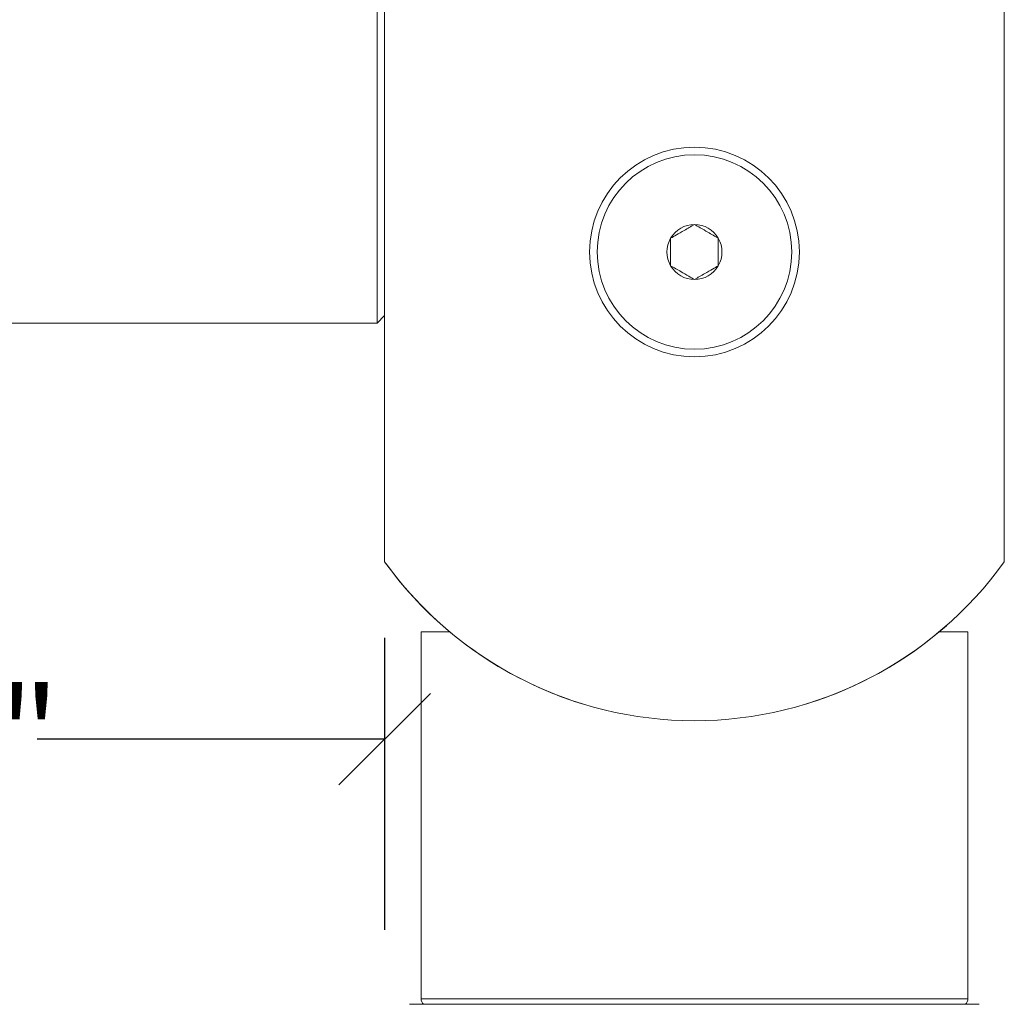
# Model space of a CAD drawing. Units: inches. Extents: x 0.3 to 16.7, y -10.5 to 10.7.
# Drawn here: x 1.9 to 2.6, y 1.4 to 2.1 of the extents above; entities that cross this region are included whole.
import ezdxf

# ---------------------------------------------------------------- set-up
doc = ezdxf.new("R2010")
doc.units = ezdxf.units.IN
doc.header["$MEASUREMENT"] = 0
doc.layers.add('DARK_DIMENSIONS', color=59, linetype='Continuous')
doc.styles.add('SLDTEXTSTYLE0', font='TXT', dxfattribs={"width": 0.75})
doc.dimstyles.new('SLDDIMSTYLE9', dxfattribs={"dimtxt": 0.0625, "dimasz": 0.06, "dimexe": 0, "dimexo": 0.0625, "dimgap": 0.015625, "dimtad": 0, "dimtih": 1, "dimtoh": 1, "dimdec": 6, "dimlfac": 2, "dimrnd": 1e-09, "dimzin": 12, "dimdsep": 46, "dimlunit": 5, "dimtxsty": 'SLDTEXTSTYLE0', "dimblk1": 'OBLIQUE', "dimblk2": 'OBLIQUE', "dimsah": 1, "dimcen": 0.09, "dimadec": 0, "dimazin": 3, "dimtfac": 1, "dimtdec": 3, "dimtofl": 0, "dimtmove": 0, "dimatfit": 3, "dimldrblk": 'OBLIQUE', "dimfxl": 0, "dimfrac": 2, "dimtolj": 1, "dimtzin": 12, "dimarcsym": 0})

# ---------------------------------------------------------------- blocks, each defined once
blk = doc.blocks.new('_OBLIQUE')
at = {"color": 0, "linetype": 'ByBlock', "lineweight": -2}
blk.add_line((-0.5, -0.5), (0.5, 0.5), dxfattribs=at)
blk = doc.blocks.new('_D_19')
at = {"layer": 'DARK_DIMENSIONS'}
for p, q in [((1.14297, 2.10082), (1.14297, 1.47728)), ((2.18172, 1.66867), (2.18172, 1.47728)), ((1.80816, 1.60872), (1.91892, 1.60872)), ((1.14297, 1.60228), (1.75278, 1.60228)), ((2.18172, 1.60228), (1.95393, 1.60228))]:
    blk.add_line(p, q, dxfattribs=at)
at = {"layer": 'DARK_DIMENSIONS', "xscale": 0.06, "yscale": 0.06, "rotation": 180.0000000000005}
blk.add_blockref('_OBLIQUE', (1.14297, 1.60228, 11.42169), dxfattribs=at)
at = {"layer": 'DARK_DIMENSIONS', "xscale": 0.06, "yscale": 0.06}
blk.add_blockref('_OBLIQUE', (2.18172, 1.60228, 11.42169), dxfattribs=at)
at = {"layer": 'DARK_DIMENSIONS', "char_height": 0.0625, "attachment_point": 1, "style": 'SLDTEXTSTYLE0'}
for s, insert in [('9', (1.84045, 1.68377)), ('3', (1.75278, 1.63658)), ('"', (1.92812, 1.63658)), ('16', (1.81736, 1.5986))]:
    blk.add_mtext(s, dxfattribs=dict(at, insert=insert))

msp = doc.modelspace()

# ---------------------------------------------------------------- linework, layer by layer
at = {"color": 7, "linetype": 'Continuous', "lineweight": 0}
for p, q in [((2.18172201, 2.7186535), (2.18172201, 1.71867294)), ((2.587972, 1.71867294), (2.587972, 2.7186535)), ((2.17672202, 1.87516329), (2.17672202, 2.08708597)), ((2.17672202, 1.87516329), (2.18172201, 1.88016281)), ((1.81172202, 1.87516329), (2.17672202, 1.87516329)), ((2.18254154, 1.71753717), (2.18267864, 1.71733888)), ((2.20559702, 1.67263305), (2.20559702, 1.43204735)), ((2.22445901, 1.67263305), (2.20559702, 1.67263305)), ((2.56409699, 1.67263305), (2.545235, 1.67263305)), ((2.54998482, 1.67670799), (2.55018443, 1.67689337)), ((2.56409699, 1.43204735), (2.56409699, 1.67263305)), ((2.3111225, 1.62552074), (2.31141913, 1.62543978)), ((2.45827492, 1.62543978), (2.45857155, 1.62552074)), ((2.571597, 1.42842296), (2.19809701, 1.42842296))]:
    msp.add_line(p, q, dxfattribs=at)
at = {"color": 8, "linetype": 'Continuous', "lineweight": 0}
msp.add_line((2.20559702, 1.43204735), (2.56409699, 1.43204735), dxfattribs=at)
at = {"color": 7, "linetype": 'Continuous', "lineweight": 0}
for radius in [0.06875, 0.06375]:
    msp.add_circle((2.38484702, 1.92178779), radius, dxfattribs=at)
for centre, radius, start, end in [((2.38484702, 1.92178779), 0.0180422, 90, 150), ((2.38484702, 1.92178779), 0.0180422, 30, 90), ((2.38484702, 1.92178779), 0.0180422, 150, 210), ((2.38484702, 1.92178779), 0.0180422, 330, 30), ((2.38484702, 1.92178779), 0.0180422, 210, 270), ((2.38484702, 1.92178779), 0.0180422, 270, 330), ((2.38484702, 1.86441279), 0.25, 215.6590877, 324.3409123), ((2.38484702, 1.86440308), 0.25, 216.03347247, 252.84858134), ((2.38484702, 1.86440308), 0.25, 287.15141866, 311.34192408), ((2.21059702, 1.43204735), 0.005, 180, 226.46653195), ((2.55909702, 1.43204735), 0.005, 313.53346805, 0)]:
    msp.add_arc(centre, radius, start, end, dxfattribs=at)
for points, knots in [([(2.38484702, 1.93982964), (2.38261031, 1.93853838), (2.37878304, 1.93632888), (2.37321908, 1.93311642), (2.37044969, 1.93151782), (2.369222, 1.93080916)], [0, 0, 0, 0, 0.4390998942, 0.7513495519, 1, 1, 1, 1]), ([(2.40047205, 1.93080916), (2.39823534, 1.93210043), (2.39440807, 1.93430995), (2.38884405, 1.93752234), (2.38607469, 1.93912097), (2.38484702, 1.93982964)], [0, 0, 0, 0, 0.4390997974, 0.7513527507, 1, 1, 1, 1]), ([(2.369222, 1.93080916), (2.369222, 1.92978142), (2.369222, 1.92690598), (2.369222, 1.92158876), (2.369222, 1.91644809), (2.369222, 1.91365105), (2.369222, 1.91276702)], [0, 0, 0, 0, 0.1809627798, 0.5063043948, 0.8439637547, 1, 1, 1, 1]), ([(2.40047205, 1.91276702), (2.40047205, 1.91365105), (2.40047205, 1.91644809), (2.40047205, 1.92158876), (2.40047205, 1.92690598), (2.40047205, 1.92978142), (2.40047205, 1.93080916)], [0, 0, 0, 0, 0.156036245, 0.493695605, 0.81903722, 1, 1, 1, 1]), ([(2.369222, 1.91276702), (2.3714588, 1.91147591), (2.3752864, 1.90926658), (2.38084972, 1.90605254), (2.38361932, 1.90445397), (2.38484702, 1.90374536)], [0, 0, 0, 0, 0.439086149, 0.751360479, 1, 1, 1, 1]), ([(2.38484702, 1.90374536), (2.38708372, 1.90503667), (2.39091095, 1.90724625), (2.39647528, 1.91045836), (2.3992444, 1.91205789), (2.40047205, 1.91276702)], [0, 0, 0, 0, 0.439087141, 0.75132773, 1, 1, 1, 1])]:
    msp.add_open_spline(points, degree=3, knots=knots, dxfattribs=at)

# ---------------------------------------------------------------- dimensions: what is measured, and where the dimension line sits
at = {"layer": 'DARK_DIMENSIONS'}
dim = msp.add_linear_dim(base=(2.18172202, 1.60228278), p1=(1.14297202, 2.15081812), p2=(2.18172202, 1.71867249), angle=0, dimstyle='SLDDIMSTYLE9', dxfattribs=at)
dim.commit()
dim.dimension.update_dxf_attribs({"geometry": '_D_19', "text_midpoint": (1.85335489, 1.60228278), "dimtype": 160})

doc.saveas('drawing.dxf')
